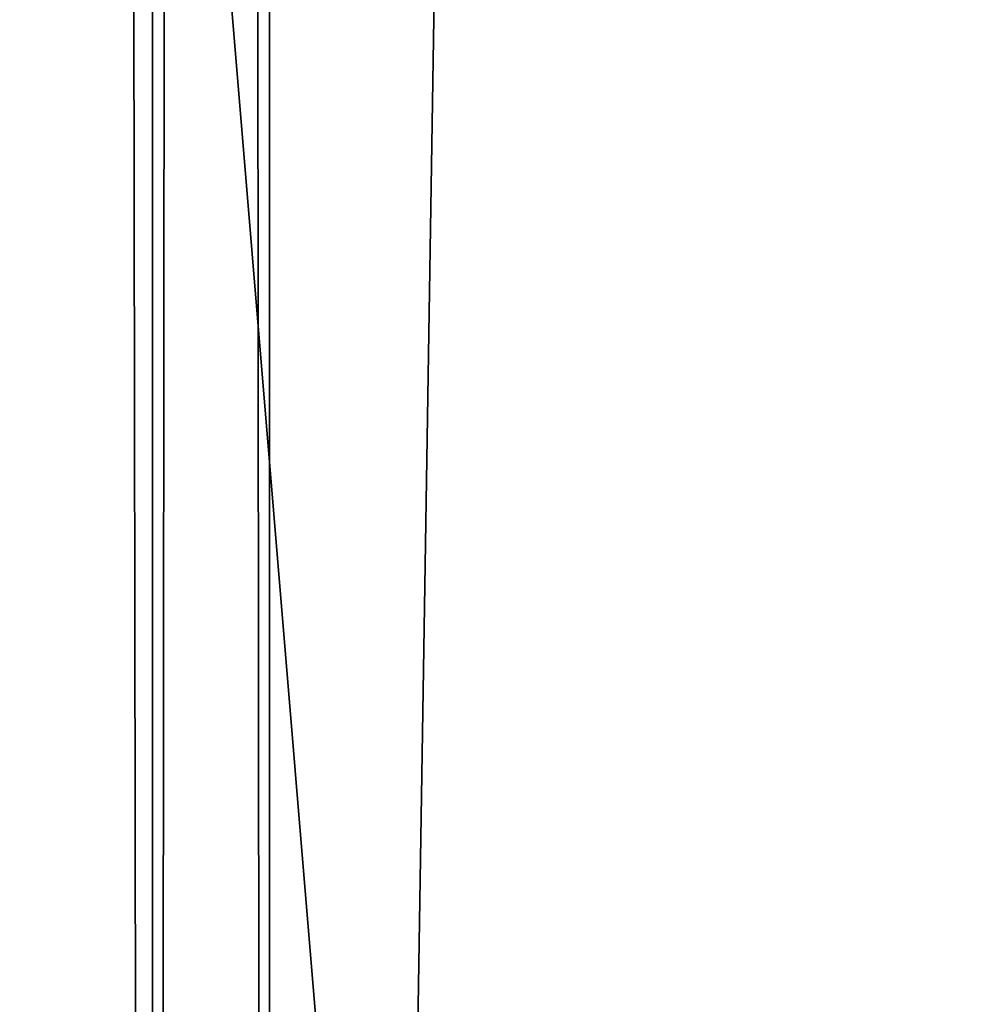
# Model space of a CAD drawing. Units: inches. Extents: x -0.5 to 0.5, y -1.07 to 7.94.
# Drawn here: x 0.34 to 0.38, y -0.16 to -0.11 of the extents above; entities that cross this region are included whole.
import ezdxf

# ---------------------------------------------------------------- set-up
doc = ezdxf.new("R2010")
doc.units = ezdxf.units.IN
doc.header["$LTSCALE"] = 26.699852
doc.header["$MEASUREMENT"] = 0
for name, color, linetype in [('753', 7, 'CONTINUOUS'), ('804', 7, 'CONTINUOUS'), ('834', 7, 'CONTINUOUS'), ('843', 7, 'CONTINUOUS'), ('844', 7, 'CONTINUOUS')]:
    doc.layers.add(name, color=color, linetype=linetype)

msp = doc.modelspace()

# ---------------------------------------------------------------- linework, layer by layer
at = {"layer": '753', "color": 7, "linetype": 'CONTINUOUS', "true_color": 0x6aafb3}
for points in [[(0.427, -0.574), (0.353602, -0.574, 0.4529), (0.427, 4.056), (0.427, -0.574)], [(0.427, 4.056), (0.353602, -0.574, 0.4529), (0.353602, 4.056, 0.4529), (0.427, 4.056)], [(0.353602, -0.574, -0.4529), (0.427, -0.574), (0.353602, 4.056, -0.4529), (0.353602, -0.574, -0.4529)], [(0.353602, 4.056, -0.4529), (0.427, -0.574), (0.427, 4.056), (0.353602, 4.056, -0.4529)]]:
    msp.add_3dface(points, dxfattribs=at)
at = {"layer": '804', "color": 7, "linetype": 'CONTINUOUS', "true_color": 0x6aafb3}
for points in [[(0.339974, -0.574, 0.46315), (0.339974, 4.056, 0.46315), (0.348386, 4.056, 0.46015), (0.339974, -0.574, 0.46315)], [(0.339974, -0.574, 0.46315), (0.348386, 4.056, 0.46015), (0.348386, -0.574, 0.46015), (0.339974, -0.574, 0.46315)], [(0.353602, 4.056, 0.4529), (0.353602, -0.574, 0.4529), (0.348386, -0.574, 0.46015), (0.353602, 4.056, 0.4529)], [(0.348386, 4.056, 0.46015), (0.353602, 4.056, 0.4529), (0.348386, -0.574, 0.46015), (0.348386, 4.056, 0.46015)]]:
    msp.add_3dface(points, dxfattribs=at)
at = {"layer": '834', "color": 7, "linetype": 'CONTINUOUS', "true_color": 0x6aafb3}
for points in [[(0.339974, 4.056, -0.46315), (0.339974, -0.574, -0.46315), (0.348386, -0.574, -0.46015), (0.339974, 4.056, -0.46315)], [(0.348386, 4.056, -0.46015), (0.339974, 4.056, -0.46315), (0.348386, -0.574, -0.46015), (0.348386, 4.056, -0.46015)], [(0.353602, -0.574, -0.4529), (0.353602, 4.056, -0.4529), (0.348386, 4.056, -0.46015), (0.353602, -0.574, -0.4529)], [(0.353602, -0.574, -0.4529), (0.348386, 4.056, -0.46015), (0.348386, -0.574, -0.46015), (0.353602, -0.574, -0.4529)]]:
    msp.add_3dface(points, dxfattribs=at)
at = {"layer": '843', "color": 7, "linetype": 'CONTINUOUS', "true_color": 0x6aafb3}
for points in [[(0, -0.634, 0.54), (0.395487, -0.634, 0.530729), (0, 4.116, 0.54), (0, -0.634, 0.54)], [(0.395487, -0.634, 0.530729), (0.395487, 4.116, 0.530729), (0, 4.116, 0.54), (0.395487, -0.634, 0.530729)]]:
    msp.add_3dface(points, dxfattribs=at)
at = {"layer": '844', "color": 7, "linetype": 'CONTINUOUS', "true_color": 0x6aafb3}
for points in [[(0.395487, -0.634, -0.530729), (0, -0.634, -0.54), (0.395487, 4.116, -0.530729), (0.395487, -0.634, -0.530729)], [(0, -0.634, -0.54), (0, 4.116, -0.54), (0.395487, 4.116, -0.530729), (0, -0.634, -0.54)]]:
    msp.add_3dface(points, dxfattribs=at)

doc.saveas('drawing.dxf')
